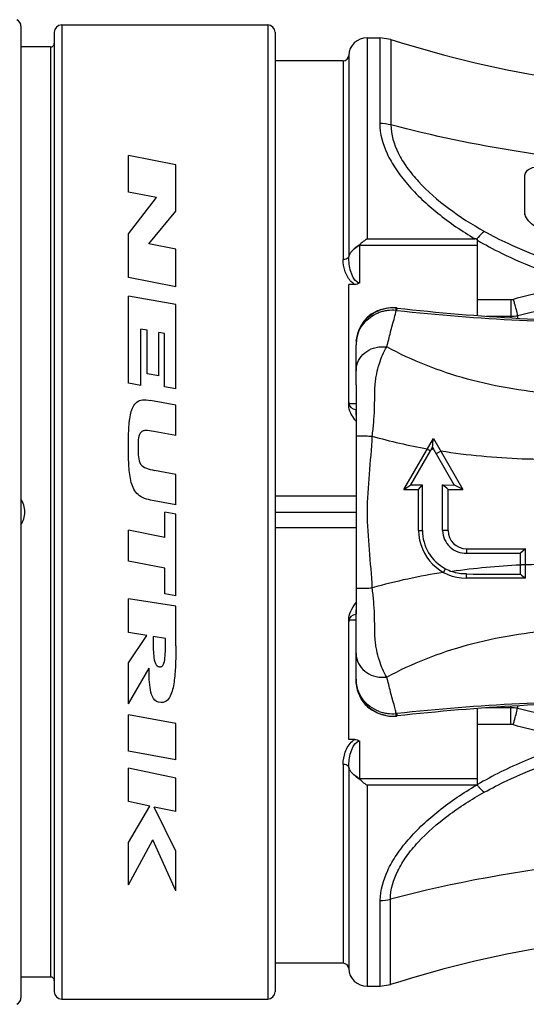
# Model space of a CAD drawing. Units: millimetres. Extents: x 0 to 594, y 0 to 420.
# Drawn here: x 476 to 490, y 223 to 250 of the extents above; entities that cross this region are included whole.
import ezdxf

# ---------------------------------------------------------------- set-up
doc = ezdxf.new("R2010")
doc.units = ezdxf.units.MM
doc.header["$LTSCALE"] = 32.67
doc.layers.get('0').update_dxf_attribs({"linetype": 'CONTINUOUS'})
doc.layers.add('_26_DATUM_AXIS', color=7, linetype='CONTINUOUS')

msp = doc.modelspace()

# ---------------------------------------------------------------- linework, layer by layer
at = {"color": 7}
for p, q in [((476.69, 249.232), (475.883, 249.232)), ((484.99, 239.522), (484.795, 239.522)), ((482.79, 236.582), (484.99, 236.582)), ((484.99, 233.643), (484.795, 233.643)), ((476.69, 223.932), (475.883, 223.932))]:
    msp.add_line(p, q, dxfattribs=at)
at = {"color": 9}
for p, q in [((484.99, 237.011), (482.79, 237.011)), ((484.99, 236.154), (482.79, 236.154))]:
    msp.add_line(p, q, dxfattribs=at)
at = {"layer": '_26_DATUM_AXIS', "color": 7}
for p, q in [((475.883, 249.799), (475.883, 223.366)), ((476.79, 249.632), (476.79, 223.532)), ((476.99, 249.832), (482.59, 249.832)), ((482.79, 249.632), (482.79, 223.532)), ((485.289, 249.482), (485.633, 249.482)), ((485.936, 249.435), (485.633, 249.482)), ((484.64, 248.857), (482.79, 248.857)), ((480.093, 246.026), (478.803, 246.28)), ((478.803, 245.286), (478.803, 246.28)), ((480.093, 244.762), (480.093, 246.026)), ((489.578, 244.667), (489.578, 245.712)), ((479.563, 245.136), (478.803, 245.286)), ((478.803, 244.146), (479.563, 245.136)), ((479.355, 243.873), (480.093, 244.762)), ((478.803, 242.96), (478.803, 244.146)), ((480.093, 243.728), (479.355, 243.873)), ((488.29, 241.927), (488.29, 244.001)), ((480.093, 242.706), (480.093, 243.728)), ((484.79, 243.52), (484.79, 243.528)), ((480.093, 242.706), (478.803, 242.96)), ((484.955, 242.772), (484.79, 242.772)), ((484.79, 239.493), (484.79, 242.772)), ((480.093, 242.23), (478.803, 242.456)), ((478.803, 240.086), (478.803, 242.456)), ((480.093, 239.932), (480.093, 242.23)), ((485.342, 241.917), (485.305, 241.883)), ((485.343, 241.917), (485.353, 241.926)), ((485.5, 242.006), (485.475, 241.992)), ((479.31, 241.525), (479.139, 241.555)), ((479.139, 240.027), (479.139, 241.555)), ((479.31, 240.345), (479.31, 241.525)), ((479.787, 241.442), (479.632, 241.469)), ((479.632, 240.289), (479.632, 241.469)), ((479.787, 239.986), (479.787, 241.442)), ((484.99, 241.147), (484.99, 241.144)), ((484.99, 241.144), (484.99, 241.132)), ((484.99, 240.04), (484.99, 241.132)), ((479.632, 240.289), (479.31, 240.345)), ((479.139, 240.027), (478.803, 240.086)), ((480.093, 239.932), (479.787, 239.986)), ((480.093, 239.49), (479.405, 239.618)), ((480.093, 238.662), (480.093, 239.49)), ((484.99, 239.357), (484.99, 239.254)), ((484.99, 239.254), (484.99, 238.874)), ((480.093, 238.662), (479.49, 238.775)), ((484.99, 238.874), (484.99, 238.646)), ((484.99, 238.645), (484.991, 235.091)), ((486.29, 237.197), (487.09, 238.582)), ((487.09, 238.582), (487.89, 237.197)), ((486.481, 237.32), (487.016, 238.248)), ((487.044, 238.296), (487.067, 238.337)), ((487.067, 238.337), (487.095, 238.287)), ((487.164, 238.166), (487.658, 237.316)), ((480.093, 237.606), (479.515, 237.714)), ((480.093, 236.78), (480.093, 237.606)), ((486.29, 237.197), (486.481, 237.32)), ((486.481, 237.32), (486.791, 237.319)), ((486.69, 237.197), (486.791, 237.319)), ((486.791, 236.082), (486.791, 237.319)), ((487.343, 236.082), (487.343, 237.317)), ((487.343, 237.317), (487.658, 237.316)), ((486.29, 237.197), (486.69, 237.197)), ((486.69, 236.082), (486.69, 237.197)), ((487.49, 237.197), (487.89, 237.197)), ((487.49, 236.082), (487.49, 237.197)), ((480.093, 236.78), (479.405, 236.908)), ((480.093, 236.522), (479.79, 236.582)), ((479.79, 235.89), (479.79, 236.582)), ((480.093, 234.298), (480.093, 236.522)), ((479.79, 235.89), (478.803, 236.086)), ((478.803, 235.246), (478.803, 236.086)), ((487.99, 235.582), (489.59, 235.582)), ((487.99, 235.582), (487.99, 235.463)), ((489.59, 235.582), (489.457, 235.466)), ((489.457, 235.137), (489.457, 235.466)), ((489.59, 234.782), (489.59, 235.582)), ((479.79, 235.05), (478.803, 235.246)), ((479.79, 234.358), (479.79, 235.05)), ((484.991, 235.091), (484.99, 234.519)), ((489.59, 234.782), (487.99, 234.782)), ((484.99, 234.519), (484.99, 234.296)), ((480.093, 234.018), (478.803, 234.222)), ((478.803, 233.3), (478.803, 234.222)), ((480.093, 234.298), (479.79, 234.358)), ((484.99, 234.296), (484.99, 233.91)), ((480.093, 232.944), (480.093, 234.018)), ((484.99, 233.91), (484.99, 233.808)), ((484.79, 230.392), (484.79, 233.672)), ((479.305, 233.221), (478.803, 233.3)), ((478.803, 232.476), (479.305, 233.221)), ((479.814, 233.14), (479.473, 233.194)), ((484.99, 232.017), (484.99, 233.124)), ((478.803, 231.364), (478.803, 232.476)), ((478.803, 231.364), (479.364, 232.336)), ((484.99, 232.017), (484.993, 231.933)), ((484.993, 231.933), (485.015, 231.793)), ((485.353, 231.239), (485.343, 231.247)), ((488.29, 229.157), (488.29, 231.237)), ((480.093, 230.826), (478.803, 231.062)), ((478.803, 230.08), (478.803, 231.062)), ((480.093, 229.844), (480.093, 230.826)), ((484.955, 230.392), (484.79, 230.392)), ((480.093, 229.844), (478.803, 230.08)), ((480.093, 229.346), (478.803, 229.618)), ((478.803, 228.704), (478.803, 229.618)), ((484.79, 229.636), (484.79, 229.644)), ((480.093, 228.432), (480.093, 229.346)), ((488.279, 229.155), (488.29, 229.157)), ((479.381, 228.582), (478.803, 228.704)), ((478.803, 227.596), (479.381, 228.582)), ((480.093, 228.432), (479.505, 228.556)), ((480.093, 227.354), (479.505, 228.556)), ((478.803, 226.442), (479.463, 227.664)), ((478.803, 226.442), (478.803, 227.596)), ((480.093, 226.28), (479.463, 227.664)), ((480.093, 226.28), (480.093, 227.354)), ((484.64, 224.307), (482.79, 224.307)), ((485.289, 223.682), (485.649, 223.682)), ((485.649, 223.682), (485.922, 223.725)), ((476.99, 223.332), (482.59, 223.332))]:
    msp.add_line(p, q, dxfattribs=at)
at = {"layer": '_26_DATUM_AXIS', "color": 9}
for p, q in [((476.99, 249.832), (476.99, 223.332)), ((482.59, 249.832), (482.59, 223.332)), ((485.289, 249.482), (485.289, 244.012)), ((485.633, 249.482), (485.633, 247.149)), ((485.936, 249.435), (485.936, 247.111)), ((476.69, 249.232), (476.69, 223.932)), ((484.64, 248.857), (484.64, 243.448)), ((484.79, 249.002), (484.79, 243.528)), ((485.289, 244.012), (488.223, 244.012)), ((485.09, 243.84), (488.29, 243.84)), ((485.09, 242.813), (485.09, 243.84)), ((488.29, 242.359), (489.2, 242.359)), ((489.2, 242.359), (489.2, 241.865)), ((488.531, 241.911), (489.2, 241.911)), ((489.379, 241.918), (489.379, 241.856)), ((484.988, 239.248), (484.989, 239.176)), ((484.989, 239.176), (484.989, 239.093)), ((484.989, 239.093), (484.99, 239.049)), ((484.99, 238.646), (484.99, 238.645)), ((486.926, 238.3), (487.016, 238.248)), ((487.289, 238.238), (487.164, 238.166)), ((486.69, 236.082), (486.791, 236.082)), ((487.49, 236.082), (487.343, 236.082)), ((487.37, 234.94), (487.422, 235.037)), ((487.99, 234.782), (487.99, 234.897)), ((484.99, 234.519), (484.99, 234.519)), ((489.2, 231.254), (488.511, 231.254)), ((489.2, 230.806), (489.2, 231.298)), ((489.379, 231.31), (489.379, 231.247)), ((486.102, 231.081), (486.099, 231.101)), ((489.2, 230.806), (488.29, 230.806)), ((485.09, 229.325), (485.09, 230.352)), ((484.64, 229.717), (484.64, 224.307)), ((484.79, 229.636), (484.79, 224.163)), ((488.29, 229.325), (485.09, 229.325)), ((488.26, 229.152), (485.289, 229.152)), ((485.289, 229.152), (485.289, 223.682)), ((488.26, 229.152), (488.279, 229.155)), ((485.649, 223.682), (485.649, 226.015)), ((485.922, 223.725), (485.922, 226.05))]:
    msp.add_line(p, q, dxfattribs=at)
at = {"layer": '_26_DATUM_AXIS', "color": 7}
for points in [[(485.305, 241.883), (485.204, 241.771), (485.121, 241.646), (485.058, 241.513), (485.016, 241.374), (484.993, 241.233), (484.99, 241.146)], [(485.015, 231.793), (485.057, 231.654), (485.12, 231.52), (485.203, 231.395), (485.304, 231.282), (485.342, 231.247)]]:
    msp.add_lwpolyline(points, dxfattribs=at)
for centre, radius, start, end in [((475.684, 249.795), 0.2, 0, 63.5825), ((476.99, 249.632), 0.2, 90, 180), ((482.59, 249.632), 0.2, 0, 90), ((485.289, 248.982), 0.5, 90, 177.7958), ((495.29, 278.816), 30.833, 252.3411, 270), ((476.69, 249.332), 0.1, 270, 360), ((484.64, 249.007), 0.15, 270, 357.7958), ((488.923, 247.34), 3.399, 258.8657, 259.2669), ((485.996, 241.131), 1.006, 85.6306, 119.5548), ((485.988, 241.104), 1.033, 85.3162, 100.3208), ((485.994, 241.118), 1.019, 83.6044, 85.6039), ((485.99, 241.139), 0.998, 83.5996, 85.2447), ((492.79, 301.757), 60, 263.60629, 270), ((486.005, 241.039), 1.101, 113.1321, 126.3646), ((485.999, 241.056), 1.083, 104.5756, 113.1248), ((485.992, 241.079), 1.059, 100.3033, 104.5597), ((484.99, 239.569), 0.2, 179.9998, 269.2), ((462.834, 240.679), 24.346, 354.4787, 355.059), ((481.65, 241.345), 6.197, 330.0073, 330.526), ((492.819, 241.459), 6.544, 208.9913, 210.216), ((438.476, 177.527), 77.22, 50.59974, 50.74074), ((443.754, 152.101), 95.861, 62.58633, 62.74202), ((487.99, 236.082), 1.3, 180, 269.9988), ((487.973, 236.082), 1.181, 179.9966, 242.2461), ((487.99, 236.082), 0.5, 180.0044, 269.9947), ((488.017, 236.166), 1.276, 242.2102, 250.842), ((490.739, 815.8), 580.91, 269.728859, 269.873563), ((459.646, 235.078), 29.811, 359.6421, 0.1132), ((500.488, 248.189), 17.278, 230.3211, 230.8913), ((484.99, 233.596), 0.2, 90.8, 180), ((189.328, 233.48), 295.662, 359.93104, 0.06354), ((485.995, 232.034), 1.006, 180.0915, 274.376), ((486.005, 232.125), 1.1, 233.6354, 238.1556), ((492.79, 171.407), 60, 90, 96.39371), ((485.989, 232.067), 1.04, 259.6553, 268.1081), ((485.988, 232.047), 1.02, 268.1324, 274.429), ((485.99, 232.027), 1, 274.4334, 276.3992), ((485.995, 232.039), 1.011, 274.4061, 276.4084), ((495.29, 194.349), 30.833, 90, 107.6869), ((484.64, 224.157), 0.15, 2.2042, 90), ((476.69, 223.832), 0.1, 0, 90), ((485.289, 224.182), 0.5, 182.2042, 270), ((476.99, 223.532), 0.2, 180, 270), ((482.59, 223.532), 0.2, 270, 360), ((475.685, 223.369), 0.199, 296.3973, 360)]:
    msp.add_arc(centre, radius, start, end, dxfattribs=at)
at = {"layer": '_26_DATUM_AXIS', "color": 9}
for centre, radius, start, end in [((510.296, 161.226), 83.824, 103.273, 104.53474), ((510.242, 154.685), 89.693, 102.27628, 103.45036), ((485.994, 241.131), 1.005, 121.1402, 179.0977), ((486.007, 241.148), 1.016, 134.1396, 141.6534), ((485.997, 241.159), 1.001, 130.0164, 134.1334), ((485.971, 241.047), 1.021, 110.2124, 116.3118), ((485.976, 241.032), 1.038, 103.8356, 110.2024), ((485.98, 241.018), 1.052, 97.5107, 103.8391), ((485.982, 241.001), 1.069, 84.8134, 97.4873), ((486.035, 241.459), 0.608, 83.8803, 85.8913), ((492.538, 302.055), 60.335, 263.87378, 270.22242), ((489.201, 244.141), 2.23, 269.9785, 274.5813), ((486.012, 241.143), 1.022, 141.6599, 166.6627), ((486.002, 241.146), 1.012, 166.67, 174.6345), ((485.902, 241.131), 0.912, 172.5314, 179.9572), ((485.991, 241.147), 1.002, 174.6416, 179.9927), ((485.63, 240.418), 0.641, 171.3341, 179.996), ((489.872, 254.49), 16.456, 254.3371, 259.687), ((489.68, 251.691), 13.651, 258.866, 259.0805), ((489.866, 218.72), 16.411, 98.7478, 105.6818), ((490.213, 217.271), 17.882, 92.4207, 98.4056), ((490.229, 215.208), 19.947, 89.8864, 91.838), ((485.63, 232.746), 0.641, 180.004, 188.6653), ((485.898, 232.033), 0.908, 180.0573, 180.9887), ((485.998, 232.018), 1.008, 180.0307, 190.7609), ((492.538, 171.11), 60.335, 89.77764, 96.12624), ((485.976, 232.133), 1.038, 249.8109, 256.2058), ((483.655, 230.647), 2.466, 13.6009, 15.2658), ((489.201, 229.024), 2.23, 85.4187, 90.0215), ((510.242, 318.48), 89.693, 256.54964, 257.72372), ((485.98, 232.147), 1.052, 256.2022, 262.5443), ((485.981, 232.16), 1.066, 262.5556, 275.1896), ((486.034, 231.708), 0.61, 274.12, 276.1182), ((484.963, 231.094), 1.116, 359.1953, 0.2356), ((510.304, 311.97), 83.855, 255.46542, 256.73163), ((495.166, 190.624), 36.613, 96.1935, 104.6243)]:
    msp.add_arc(centre, radius, start, end, dxfattribs=at)
for points, knots in [([(485.633, 247.149), (485.633, 246.871), (485.76, 246.431), (486.067, 245.9), (486.505, 245.33), (487.215, 244.668), (487.871, 244.222), (488.223, 244.012)], [0, 0, 0, 0, 0.198248, 0.312957, 0.437211, 0.708213, 1, 1, 1, 1]), ([(495.29, 245.921), (494.498, 245.921), (491.351, 246.02), (488.216, 246.516), (485.936, 247.111)], [0, 0, 0, 0, 0.251455, 1, 1, 1, 1]), ([(485.936, 247.111), (485.936, 246.848), (486.066, 246.433), (486.372, 245.939), (486.807, 245.413), (487.503, 244.809), (488.137, 244.406), (488.477, 244.217)], [0, 0, 0, 0, 0.197406, 0.312268, 0.436858, 0.708396, 1, 1, 1, 1]), ([(488.477, 244.217), (488.46, 244.204), (488.383, 244.139), (488.316, 244.065), (488.266, 244.005)], [0, 0, 0, 0, 0.22136, 1, 1, 1, 1]), ([(488.477, 244.217), (488.685, 244.101), (489.553, 243.66), (490.476, 243.332), (491.184, 243.139)], [0, 0, 0, 0, 0.245542, 1, 1, 1, 1]), ([(485.09, 243.84), (485.061, 243.825), (485.012, 243.786), (484.959, 243.753), (484.934, 243.736)], [0, 0, 0, 0, 0.513548, 1, 1, 1, 1]), ([(485.09, 243.84), (485.094, 243.849), (485.107, 243.865), (485.118, 243.883), (485.124, 243.891)], [0, 0, 0, 0, 0.501285, 1, 1, 1, 1]), ([(488.29, 243.973), (488.502, 243.849), (489.384, 243.376), (490.326, 243.02), (491.051, 242.81)], [0, 0, 0, 0, 0.245476, 1, 1, 1, 1]), ([(484.79, 243.528), (484.789, 243.517), (484.773, 243.485), (484.717, 243.455), (484.667, 243.448), (484.64, 243.448)], [0, 0, 0, 0, 0.184696, 0.546883, 1, 1, 1, 1]), ([(485.09, 242.813), (485.022, 242.813), (484.936, 242.906), (484.879, 243.026), (484.834, 243.155), (484.8, 243.319), (484.79, 243.453), (484.79, 243.52)], [0, 0, 0, 0, 0.251692, 0.378519, 0.504248, 0.753263, 1, 1, 1, 1]), ([(484.832, 242.874), (484.763, 242.953), (484.671, 243.143), (484.64, 243.347), (484.64, 243.448)], [0, 0, 0, 0, 0.510567, 1, 1, 1, 1]), ([(484.955, 242.772), (484.943, 242.779), (484.897, 242.807), (484.858, 242.844), (484.832, 242.874)], [0, 0, 0, 0, 0.255907, 1, 1, 1, 1]), ([(486.078, 242.066), (486.078, 242.081), (486.077, 242.102), (486.077, 242.125), (486.074, 242.132)], [0, 0, 0, 0, 0.668321, 1, 1, 1, 1]), ([(486.099, 242.064), (486.1, 242.072), (486.103, 242.094), (486.105, 242.115), (486.108, 242.129)], [0, 0, 0, 0, 0.377043, 1, 1, 1, 1]), ([(489.259, 242.366), (489.27, 242.331), (489.313, 242.182), (489.352, 242.033), (489.379, 241.918)], [0, 0, 0, 0, 0.238667, 1, 1, 1, 1]), ([(484.997, 241.25), (485.017, 241.399), (485.135, 241.694), (485.381, 241.895), (485.518, 241.963)], [0, 0, 0, 0, 0.494866, 1, 1, 1, 1]), ([(485.823, 241.073), (485.864, 241.204), (485.906, 241.406), (485.976, 241.672), (486.017, 241.803), (486.035, 241.869)], [0, 0, 0, 0, 0.50022, 0.749991, 1, 1, 1, 1]), ([(484.997, 240.515), (485.01, 240.601), (485.075, 240.773), (485.271, 240.969), (485.534, 241.079), (485.728, 241.085), (485.823, 241.073)], [0, 0, 0, 0, 0.239508, 0.483453, 0.73704, 1, 1, 1, 1]), ([(485.43, 238.645), (485.443, 238.767), (485.472, 239.007), (485.494, 239.363), (485.497, 239.705), (485.5, 239.98), (485.521, 240.19), (485.558, 240.385), (485.634, 240.687), (485.737, 240.931), (485.823, 241.073)], [0, 0, 0, 0, 0.147696, 0.292279, 0.43028, 0.560829, 0.623549, 0.684599, 0.800008, 1, 1, 1, 1]), ([(490.5, 239.787), (489.662, 239.846), (488.044, 240.099), (486.514, 240.698), (485.823, 241.073)], [0, 0, 0, 0, 0.516634, 1, 1, 1, 1]), ([(484.987, 239.369), (484.987, 239.369), (484.986, 239.364), (484.988, 239.36), (484.987, 239.349), (484.987, 239.336), (484.987, 239.319), (484.988, 239.289), (484.988, 239.265), (484.988, 239.248)], [0, 0, 0, 0, 0.016485, 0.06573, 0.147278, 0.260265, 0.403588, 0.575847, 1, 1, 1, 1]), ([(484.99, 238.646), (484.991, 238.649), (485.005, 238.652), (485.026, 238.655), (485.065, 238.656), (485.115, 238.657), (485.179, 238.656), (485.285, 238.653), (485.37, 238.648), (485.43, 238.645)], [0, 0, 0, 0, 0.023294, 0.07736, 0.163023, 0.278969, 0.423353, 0.593752, 1, 1, 1, 1]), ([(484.99, 238.646), (484.99, 238.303), (484.993, 237.615), (484.989, 236.582), (484.993, 235.549), (484.99, 234.862), (484.99, 234.519)], [0, 0, 0, 0, 0.249166, 0.500004, 0.750838, 1, 1, 1, 1]), ([(485.43, 234.52), (485.398, 235.208), (485.203, 236.582), (485.398, 237.957), (485.43, 238.645)], [0, 0, 0, 0, 0.5, 1, 1, 1, 1]), ([(490.269, 238.01), (490.015, 238.01), (489.018, 238.027), (488.022, 238.12), (487.289, 238.238)], [0, 0, 0, 0, 0.25458, 1, 1, 1, 1]), ([(489.59, 235.144), (489.573, 235.144), (489.54, 235.144), (489.495, 235.145), (489.468, 235.139), (489.457, 235.137)], [0, 0, 0, 0, 0.373498, 0.747026, 1, 1, 1, 1]), ([(484.99, 234.519), (484.991, 234.516), (485.005, 234.513), (485.026, 234.51), (485.065, 234.508), (485.115, 234.508), (485.179, 234.509), (485.285, 234.512), (485.37, 234.516), (485.43, 234.52)], [0, 0, 0, 0, 0.0233, 0.077365, 0.163028, 0.278973, 0.423356, 0.593754, 1, 1, 1, 1]), ([(485.823, 232.092), (485.737, 232.234), (485.634, 232.477), (485.558, 232.78), (485.521, 232.975), (485.5, 233.185), (485.497, 233.459), (485.494, 233.802), (485.472, 234.158), (485.443, 234.398), (485.43, 234.52)], [0, 0, 0, 0, 0.199993, 0.315401, 0.376451, 0.439171, 0.56972, 0.70772, 0.852304, 1, 1, 1, 1]), ([(484.99, 234.116), (484.989, 234.077), (484.988, 233.972), (484.988, 233.867), (484.987, 233.8)], [0, 0, 0, 0, 0.363929, 1, 1, 1, 1]), ([(485.823, 232.092), (486.514, 232.467), (488.044, 233.065), (489.662, 233.318), (490.5, 233.378)], [0, 0, 0, 0, 0.483366, 1, 1, 1, 1]), ([(484.997, 232.65), (485.01, 232.563), (485.075, 232.392), (485.271, 232.196), (485.534, 232.086), (485.728, 232.079), (485.823, 232.092)], [0, 0, 0, 0, 0.239519, 0.483466, 0.737047, 1, 1, 1, 1]), ([(485.618, 231.159), (485.528, 231.192), (485.358, 231.283), (485.155, 231.486), (485.023, 231.738), (484.991, 231.925), (484.99, 232.017)], [0, 0, 0, 0, 0.255258, 0.505926, 0.753251, 1, 1, 1, 1]), ([(486.035, 231.296), (486.017, 231.363), (485.976, 231.494), (485.906, 231.759), (485.864, 231.961), (485.823, 232.092)], [0, 0, 0, 0, 0.250011, 0.49978, 1, 1, 1, 1]), ([(485.353, 231.239), (485.265, 231.312), (485.113, 231.493), (485.029, 231.714), (485.007, 231.83)], [0, 0, 0, 0, 0.493211, 1, 1, 1, 1]), ([(489.259, 230.798), (489.27, 230.834), (489.313, 230.982), (489.352, 231.132), (489.379, 231.247)], [0, 0, 0, 0, 0.238667, 1, 1, 1, 1]), ([(486.073, 231.031), (486.074, 231.031), (486.076, 231.036), (486.077, 231.045), (486.078, 231.06), (486.078, 231.072), (486.078, 231.079)], [0, 0, 0, 0, 0.078927, 0.269582, 0.577566, 1, 1, 1, 1]), ([(486.108, 231.034), (486.107, 231.034), (486.108, 231.041), (486.105, 231.047), (486.104, 231.063), (486.103, 231.074), (486.102, 231.081)], [0, 0, 0, 0, 0.063867, 0.253864, 0.567379, 1, 1, 1, 1]), ([(484.64, 229.717), (484.64, 229.83), (484.678, 230.06), (484.799, 230.272), (484.89, 230.348)], [0, 0, 0, 0, 0.487557, 1, 1, 1, 1]), ([(484.79, 229.644), (484.79, 229.711), (484.8, 229.845), (484.834, 230.01), (484.879, 230.139), (484.936, 230.258), (485.022, 230.352), (485.09, 230.352)], [0, 0, 0, 0, 0.246844, 0.495964, 0.621741, 0.748599, 1, 1, 1, 1]), ([(490.989, 230.313), (490.514, 230.173), (489.814, 229.927), (488.923, 229.519), (488.497, 229.288), (488.29, 229.167)], [0, 0, 0, 0, 0.505651, 0.754774, 1, 1, 1, 1]), ([(488.473, 228.959), (488.677, 229.072), (489.522, 229.504), (490.421, 229.828), (491.111, 230.02)], [0, 0, 0, 0, 0.245573, 1, 1, 1, 1]), ([(484.79, 229.636), (484.789, 229.648), (484.773, 229.68), (484.717, 229.71), (484.667, 229.717), (484.64, 229.717)], [0, 0, 0, 0, 0.184696, 0.546883, 1, 1, 1, 1]), ([(485.09, 229.325), (485.059, 229.338), (485.009, 229.381), (484.955, 229.415), (484.929, 229.433)], [0, 0, 0, 0, 0.514318, 1, 1, 1, 1]), ([(485.09, 229.325), (485.094, 229.315), (485.108, 229.3), (485.118, 229.282), (485.124, 229.274)], [0, 0, 0, 0, 0.501268, 1, 1, 1, 1]), ([(485.649, 226.015), (485.649, 226.295), (485.777, 226.735), (486.087, 227.268), (486.529, 227.838), (487.245, 228.499), (487.906, 228.943), (488.26, 229.152)], [0, 0, 0, 0, 0.198101, 0.312828, 0.43713, 0.708218, 1, 1, 1, 1]), ([(488.279, 229.155), (488.285, 229.149), (488.306, 229.123), (488.329, 229.097), (488.346, 229.079)], [0, 0, 0, 0, 0.257219, 1, 1, 1, 1]), ([(488.346, 229.079), (488.357, 229.067), (488.397, 229.025), (488.44, 228.985), (488.474, 228.959)], [0, 0, 0, 0, 0.270875, 1, 1, 1, 1]), ([(485.922, 226.05), (485.922, 226.314), (486.052, 226.731), (486.359, 227.228), (486.796, 227.757), (487.494, 228.364), (488.132, 228.769), (488.473, 228.959)], [0, 0, 0, 0, 0.197415, 0.312265, 0.436839, 0.708352, 1, 1, 1, 1])]:
    msp.add_open_spline(points, degree=3, knots=knots, dxfattribs=at)
for points in [[(485.936, 247.111), (485.838, 247.136), (485.735, 247.149), (485.633, 247.149)], [(489.2, 242.359), (489.22, 242.359), (489.24, 242.361), (489.259, 242.366)], [(486.035, 241.869), (486.052, 241.934), (486.068, 241.999), (486.078, 242.066)], [(486.078, 231.099), (486.071, 231.142), (486.063, 231.185), (486.052, 231.227)], [(489.259, 230.798), (489.24, 230.803), (489.22, 230.806), (489.2, 230.806)], [(484.89, 230.348), (484.91, 230.365), (484.932, 230.38), (484.955, 230.392)], [(485.649, 226.015), (485.74, 226.015), (485.833, 226.027), (485.922, 226.05)]]:
    msp.add_open_spline(points, degree=3, dxfattribs=at)
at = {"layer": '_26_DATUM_AXIS', "color": 7}
for points, knots in [([(489.578, 245.712), (489.578, 245.751), (489.601, 245.838), (489.714, 245.935), (489.884, 245.976), (490.011, 245.966), (490.078, 245.952)], [0, 0, 0, 0, 0.188629, 0.401616, 0.674714, 1, 1, 1, 1]), ([(489.972, 244.299), (489.913, 244.321), (489.737, 244.408), (489.578, 244.592), (489.578, 244.729)], [0, 0, 0, 0, 0.312992, 1, 1, 1, 1]), ([(485.289, 244.012), (485.275, 244.003), (485.218, 243.966), (485.164, 243.924), (485.124, 243.891)], [0, 0, 0, 0, 0.243856, 1, 1, 1, 1]), ([(484.934, 243.736), (484.914, 243.718), (484.885, 243.69), (484.852, 243.65), (484.831, 243.62), (484.814, 243.592), (484.801, 243.559), (484.796, 243.547), (484.79, 243.516), (484.79, 243.52)], [0, 0, 0, 0, 0.31082, 0.454555, 0.59019, 0.717947, 0.838111, 0.949246, 1, 1, 1, 1]), ([(484.934, 243.736), (484.949, 243.749), (485.011, 243.802), (485.076, 243.852), (485.124, 243.891)], [0, 0, 0, 0, 0.239849, 1, 1, 1, 1]), ([(484.99, 240.04), (484.99, 239.993), (484.99, 239.765), (484.99, 239.538), (484.99, 239.357)], [0, 0, 0, 0, 0.206517, 1, 1, 1, 1]), ([(478.803, 238.36), (478.803, 238.525), (478.808, 238.849), (478.852, 239.292), (478.969, 239.564), (479.178, 239.644), (479.323, 239.633), (479.405, 239.618)], [0, 0, 0, 0, 0.25, 0.5, 0.75, 0.875, 1, 1, 1, 1]), ([(479.49, 238.775), (479.41, 238.79), (479.295, 238.807), (479.179, 238.784), (479.1, 238.717), (479.067, 238.554), (479.064, 238.395), (479.064, 238.314)], [0, 0, 0, 0, 0.25, 0.375, 0.5, 0.75, 1, 1, 1, 1]), ([(479.405, 236.908), (479.325, 236.923), (479.18, 236.966), (478.972, 237.118), (478.853, 237.426), (478.808, 237.877), (478.803, 238.197), (478.803, 238.36)], [0, 0, 0, 0, 0.125, 0.25, 0.5, 0.75, 1, 1, 1, 1]), ([(475.883, 236.23), (475.951, 236.332), (476.028, 236.582), (475.952, 236.833), (475.883, 236.935)], [0, 0, 0, 0, 0.500021, 1, 1, 1, 1]), ([(487.343, 236.082), (487.343, 235.997), (487.379, 235.826), (487.53, 235.618), (487.745, 235.487), (487.909, 235.461), (487.99, 235.463)], [0, 0, 0, 0, 0.258329, 0.510782, 0.756817, 1, 1, 1, 1]), ([(487.99, 235.463), (488.111, 235.464), (488.6, 235.465), (489.089, 235.466), (489.457, 235.466)], [0, 0, 0, 0, 0.247517, 1, 1, 1, 1]), ([(484.79, 233.672), (484.79, 233.701), (484.805, 233.819), (484.862, 233.926), (484.91, 234)], [0, 0, 0, 0, 0.249509, 1, 1, 1, 1]), ([(479.473, 233.194), (479.473, 233.114), (479.474, 232.954), (479.483, 232.721), (479.503, 232.538), (479.549, 232.428), (479.589, 232.393), (479.61, 232.384)], [0, 0, 0, 0, 0.260221, 0.520443, 0.780664, 0.910775, 1, 1, 1, 1]), ([(479.644, 232.374), (479.683, 232.367), (479.735, 232.387), (479.784, 232.49), (479.804, 232.667), (479.813, 232.899), (479.814, 233.059), (479.814, 233.14)], [0, 0, 0, 0, 0.125, 0.25, 0.5, 0.75, 1, 1, 1, 1]), ([(480.093, 232.944), (480.093, 232.782), (480.088, 232.462), (480.064, 232.08), (480.019, 231.8), (479.966, 231.61), (479.876, 231.456), (479.772, 231.398), (479.691, 231.398)], [0, 0, 0, 0, 0.25, 0.5, 0.625, 0.75, 0.875, 1, 1, 1, 1]), ([(485.803, 231.044), (485.768, 231.05), (485.636, 231.081), (485.51, 231.138), (485.425, 231.19)], [0, 0, 0, 0, 0.262471, 1, 1, 1, 1]), ([(484.79, 229.644), (484.79, 229.649), (484.796, 229.618), (484.8, 229.607), (484.813, 229.574), (484.829, 229.547), (484.849, 229.518), (484.882, 229.479), (484.909, 229.451), (484.929, 229.433)], [0, 0, 0, 0, 0.050061, 0.161521, 0.282041, 0.410039, 0.545775, 0.689481, 1, 1, 1, 1]), ([(485.124, 229.274), (485.107, 229.287), (485.041, 229.34), (484.975, 229.391), (484.929, 229.433)], [0, 0, 0, 0, 0.256248, 1, 1, 1, 1]), ([(485.124, 229.274), (485.137, 229.262), (485.191, 229.22), (485.246, 229.18), (485.289, 229.152)], [0, 0, 0, 0, 0.255409, 1, 1, 1, 1])]:
    msp.add_open_spline(points, degree=3, knots=knots, dxfattribs=at)
for points in [[(488.266, 244.005), (488.252, 244.008), (488.237, 244.01), (488.223, 244.012)], [(485.09, 242.813), (485.051, 242.786), (485.002, 242.772), (484.955, 242.772)], [(484.846, 239.275), (484.814, 239.343), (484.79, 239.418), (484.79, 239.493)], [(484.876, 239.22), (484.866, 239.238), (484.856, 239.257), (484.846, 239.275)], [(484.99, 239.049), (484.95, 239.105), (484.91, 239.161), (484.876, 239.22)], [(479.064, 238.314), (479.064, 238.233), (479.068, 238.074), (479.115, 237.87), (479.28, 237.763), (479.435, 237.729), (479.515, 237.714)], [(487.99, 234.897), (487.858, 234.895), (487.723, 234.917), (487.599, 234.96)], [(484.949, 234.057), (484.962, 234.077), (484.976, 234.096), (484.99, 234.116)], [(484.91, 234), (484.923, 234.02), (484.936, 234.039), (484.949, 234.057)], [(479.691, 231.398), (479.585, 231.398), (479.468, 231.491), (479.395, 231.736), (479.368, 232.024), (479.364, 232.231), (479.364, 232.336)], [(479.61, 232.384), (479.62, 232.38), (479.631, 232.376), (479.644, 232.374)], [(484.955, 230.392), (485.002, 230.392), (485.051, 230.379), (485.09, 230.352)]]:
    msp.add_open_spline(points, degree=3, dxfattribs=at)

doc.saveas('drawing.dxf')
